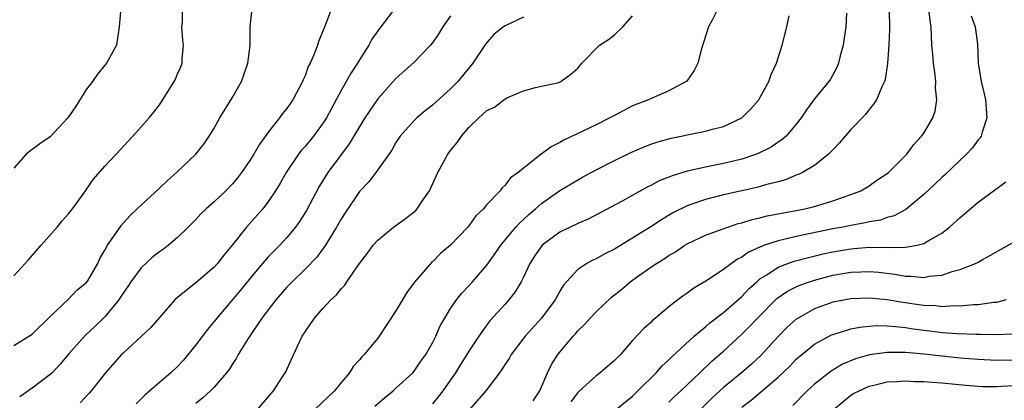
# Model space of a CAD drawing. Units: inches. Extents: x 2502000 to 2505000, y 1476000 to 1479000.
# Drawn here: x 2502492 to 2502600, y 1476318 to 1476360 of the extents above; entities that cross this region are included whole.
import ezdxf

# ---------------------------------------------------------------- set-up
doc = ezdxf.new("R2010")
doc.units = ezdxf.units.IN
doc.header["$MEASUREMENT"] = 0
doc.layers.add('LD25021476_2ft', color=206, linetype='Continuous')

msp = doc.modelspace()

# ---------------------------------------------------------------- linework, layer by layer
at = {"layer": 'LD25021476_2ft'}
for points, elevation in [([(2502526.2, 1476361.8), (2502525.26, 1476359.26), (2502524.52, 1476357.48), (2502524.38, 1476357), (2502524, 1476356), (2502523.56, 1476355), (2502523.36, 1476354.64), (2502523, 1476353.61), (2502522.8, 1476353.2), (2502522.73, 1476353), (2502521.67, 1476351), (2502521.39, 1476350.61), (2502521, 1476350.04), (2502520.53, 1476349.47), (2502520.21, 1476349), (2502519, 1476347.47), (2502517.95, 1476346.05), (2502517.36, 1476345), (2502517, 1476344.44), (2502516.02, 1476343), (2502515.58, 1476342.42), (2502515, 1476341.73), (2502514.29, 1476341), (2502513, 1476339.77), (2502512.12, 1476339), (2502511.56, 1476338.44), (2502511, 1476337.85), (2502510.16, 1476337), (2502509, 1476335.87), (2502507.99, 1476335), (2502507.43, 1476334.58), (2502507, 1476334.29), (2502506.28, 1476333.72), (2502505, 1476332.54), (2502503.85, 1476331), (2502503.52, 1476330.48), (2502503, 1476329.73), (2502502.72, 1476329.28), (2502502.53, 1476329), (2502501, 1476327.15), (2502499.91, 1476326.09), (2502498.87, 1476325.13), (2502497, 1476323.04), (2502496.08, 1476321.92), (2502495.2, 1476321), (2502495, 1476320.81), (2502493, 1476319.29), (2502491.64, 1476318.36)], 8208), ([(2502491, 1476323.98), (2502493, 1476325.24), (2502495, 1476327.17), (2502497, 1476329.07), (2502497.94, 1476330.06), (2502499, 1476330.92), (2502499.17, 1476331.17), (2502500.22, 1476333), (2502500.46, 1476333.54), (2502501, 1476334.45), (2502501.29, 1476335), (2502502, 1476336), (2502502.67, 1476337), (2502502.81, 1476337.19), (2502503.76, 1476338.24), (2502504.54, 1476339), (2502507, 1476341.27), (2502507.87, 1476342.13), (2502508.86, 1476343), (2502511, 1476345.02), (2502511.87, 1476346.13), (2502512.47, 1476347), (2502513, 1476347.87), (2502513.64, 1476349), (2502515, 1476351.22), (2502516.02, 1476353), (2502516.26, 1476353.74), (2502516.73, 1476355), (2502516.97, 1476356.97), (2502516.96, 1476359), (2502517.2, 1476361)], 8206), ([(2502491, 1476331.65), (2502492.6, 1476333.4), (2502493.99, 1476335), (2502495.76, 1476337), (2502496.3, 1476337.7), (2502497, 1476338.45), (2502497.44, 1476339), (2502498.62, 1476340.62), (2502499.75, 1476342.25), (2502501, 1476343.69), (2502502.25, 1476345), (2502503.55, 1476346.45), (2502504.08, 1476347), (2502505, 1476348.01), (2502505.88, 1476349), (2502506.38, 1476349.62), (2502507, 1476350.45), (2502507.23, 1476350.77), (2502508.62, 1476353), (2502508.76, 1476353.24), (2502509, 1476353.83), (2502509.37, 1476354.63), (2502509.49, 1476355), (2502509.49, 1476355.49), (2502509.66, 1476357), (2502509.59, 1476357.59), (2502509.48, 1476359), (2502509.53, 1476359.53), (2502509.55, 1476361)], 8204), ([(2502502.71, 1476360.71), (2502502.59, 1476359), (2502502.49, 1476358.49), (2502502.3, 1476357), (2502501.19, 1476355), (2502500.18, 1476353.82), (2502499.64, 1476353), (2502499, 1476352.15), (2502498.24, 1476351), (2502497.77, 1476350.23), (2502496.94, 1476349), (2502495, 1476346.93), (2502493.86, 1476346.14), (2502492.71, 1476345.29), (2502492.37, 1476345), (2502491, 1476343.47)], 8202), ([(2502532.82, 1476361), (2502531.34, 1476359), (2502531.18, 1476358.82), (2502531, 1476358.57), (2502530.36, 1476357.64), (2502530.03, 1476357), (2502529, 1476355.39), (2502528.78, 1476355), (2502528.06, 1476353.94), (2502527, 1476352.08), (2502525.37, 1476349), (2502525, 1476348.44), (2502523.92, 1476347), (2502523, 1476345.87), (2502522.59, 1476345.41), (2502522.29, 1476345), (2502520.93, 1476343), (2502520.23, 1476341.77), (2502519.75, 1476341), (2502519, 1476339.86), (2502518.35, 1476339), (2502516.58, 1476337), (2502514.98, 1476335), (2502514.07, 1476333.93), (2502513.37, 1476333), (2502513, 1476332.59), (2502511, 1476330.88), (2502510.3, 1476330.31), (2502509, 1476329.27), (2502508.7, 1476329), (2502507, 1476327.08), (2502506.05, 1476325.95), (2502503, 1476323.16), (2502502.84, 1476323), (2502501.07, 1476321), (2502499.49, 1476319), (2502499.26, 1476318.74), (2502498.3, 1476317.7)], 8210), ([(2502539, 1476360.21), (2502538.16, 1476359), (2502537.71, 1476358.29), (2502537, 1476357.26), (2502536.79, 1476357), (2502535, 1476355.12), (2502533, 1476353.32), (2502531, 1476351.1), (2502529.59, 1476349), (2502527.86, 1476346.14), (2502525.5, 1476343), (2502524.54, 1476341.46), (2502523.16, 1476338.84), (2502522.4, 1476337.6), (2502521.97, 1476337), (2502521, 1476335.84), (2502520.22, 1476335), (2502519.61, 1476334.39), (2502519, 1476333.76), (2502518.34, 1476333), (2502517, 1476331.41), (2502515.92, 1476330.08), (2502513.3, 1476327), (2502513, 1476326.61), (2502512.27, 1476325.73), (2502511, 1476324.05), (2502509.64, 1476322.36), (2502509, 1476321.68), (2502508.26, 1476321), (2502505.43, 1476318.57), (2502504.43, 1476317.57)], 8212), ([(2502547, 1476360.06), (2502545, 1476359.13), (2502544.8, 1476359), (2502543.8, 1476358.2), (2502543, 1476357.3), (2502542.77, 1476357), (2502541.44, 1476355), (2502539.81, 1476353), (2502539, 1476352.2), (2502537, 1476350.4), (2502536.22, 1476349.78), (2502535.29, 1476349), (2502535, 1476348.72), (2502533.46, 1476347), (2502533, 1476346.31), (2502532.54, 1476345.46), (2502530.78, 1476343), (2502530.03, 1476341.97), (2502529, 1476340.92), (2502527.42, 1476338.58), (2502527, 1476337.93), (2502526.48, 1476337), (2502525.25, 1476335), (2502524.29, 1476333.71), (2502523, 1476332.38), (2502521.58, 1476331), (2502521, 1476330.39), (2502519.79, 1476329), (2502518.26, 1476327), (2502516.74, 1476324.74), (2502515.67, 1476323), (2502515.44, 1476322.56), (2502515, 1476321.91), (2502514.66, 1476321.34), (2502514.38, 1476321), (2502513, 1476319.4), (2502512.62, 1476319), (2502511.78, 1476318.22), (2502511, 1476317.61)], 8214), ([(2502517.8, 1476317), (2502519.28, 1476318.72), (2502519.55, 1476319), (2502520.53, 1476320.53), (2502520.89, 1476321.11), (2502521.53, 1476322.47), (2502522.4, 1476324.4), (2502522.69, 1476325), (2502523, 1476325.49), (2502524.03, 1476327), (2502525, 1476328.1), (2502525.84, 1476329), (2502526.46, 1476329.54), (2502527, 1476330.25), (2502527.38, 1476330.62), (2502527.61, 1476331), (2502529, 1476333), (2502529.88, 1476334.12), (2502530.51, 1476335), (2502531, 1476335.57), (2502532.74, 1476337), (2502534.05, 1476337.95), (2502535, 1476338.68), (2502535.18, 1476338.82), (2502535.33, 1476339), (2502535.95, 1476339.95), (2502536.68, 1476341), (2502537.59, 1476343), (2502538.69, 1476345), (2502539, 1476345.42), (2502539.72, 1476346.28), (2502540.2, 1476347), (2502541, 1476347.93), (2502542.09, 1476349), (2502543, 1476349.81), (2502543.83, 1476350.17), (2502545, 1476351.08), (2502545.19, 1476351.19), (2502547, 1476351.97), (2502548.34, 1476352.34), (2502549, 1476352.5), (2502550.9, 1476352.9), (2502551.13, 1476353), (2502552.21, 1476353.79), (2502553, 1476354.45), (2502553.44, 1476355), (2502555.36, 1476357), (2502556.37, 1476357.63), (2502557, 1476358.12), (2502557.95, 1476359), (2502559, 1476360.2)], 8216), ([(2502568.37, 1476361), (2502567.74, 1476359.74), (2502567.35, 1476359), (2502566.59, 1476356.59), (2502566.17, 1476355), (2502565.79, 1476354.21), (2502564.98, 1476353.02), (2502563, 1476351.98), (2502561.22, 1476351.22), (2502560.77, 1476351), (2502559.48, 1476350.52), (2502559, 1476350.31), (2502557, 1476349.27), (2502556.52, 1476349), (2502555, 1476348.25), (2502551.44, 1476346.56), (2502551, 1476346.31), (2502550.13, 1476345.87), (2502548.97, 1476345.03), (2502546.44, 1476343), (2502545.58, 1476342.42), (2502545, 1476341.59), (2502544.67, 1476341.33), (2502544.45, 1476341), (2502543, 1476339.48), (2502542.61, 1476339), (2502541.76, 1476338.24), (2502541, 1476337.13), (2502540.89, 1476337), (2502539, 1476335.03), (2502537.9, 1476334.1), (2502537, 1476333.19), (2502536.9, 1476333.1), (2502535.04, 1476330.96), (2502534.18, 1476329.82), (2502533, 1476327.8), (2502531.14, 1476325), (2502531, 1476324.81), (2502529.5, 1476323), (2502529.25, 1476322.75), (2502529, 1476322.42), (2502528.31, 1476321.69), (2502527.9, 1476321), (2502527, 1476319.96), (2502526.25, 1476319), (2502524.13, 1476317)], 8218), ([(2502530.69, 1476317.31), (2502531.75, 1476318.25), (2502532.68, 1476319), (2502533, 1476319.29), (2502534.86, 1476321), (2502535, 1476321.17), (2502535.73, 1476322.27), (2502536.27, 1476323), (2502537, 1476324.28), (2502537.37, 1476325), (2502537.87, 1476326.13), (2502538.36, 1476327), (2502539, 1476328.05), (2502539.64, 1476329), (2502540.25, 1476329.75), (2502541, 1476330.53), (2502541.42, 1476331), (2502543, 1476332.83), (2502543.91, 1476334.09), (2502544.51, 1476335), (2502546.17, 1476337), (2502546.56, 1476337.44), (2502547.6, 1476338.4), (2502548.32, 1476339), (2502549, 1476339.61), (2502551, 1476341.02), (2502552.24, 1476341.76), (2502553.51, 1476342.49), (2502555, 1476343.28), (2502557, 1476344.3), (2502558.82, 1476345.18), (2502560.2, 1476345.8), (2502561, 1476346.1), (2502561.66, 1476346.34), (2502563.23, 1476346.77), (2502564.36, 1476347), (2502565.19, 1476347.19), (2502567, 1476347.54), (2502567.77, 1476347.77), (2502569, 1476348.07), (2502571, 1476348.99), (2502572.01, 1476349.99), (2502572.88, 1476351), (2502573, 1476351.19), (2502573.97, 1476353), (2502574.23, 1476353.77), (2502574.83, 1476355), (2502575.46, 1476357), (2502575.95, 1476359), (2502576.23, 1476360.23)], 8220), ([(2502582.51, 1476360.51), (2502582.45, 1476359), (2502582.15, 1476357), (2502581.83, 1476355.83), (2502581.63, 1476355), (2502581.46, 1476354.54), (2502580.75, 1476353.25), (2502580.59, 1476353), (2502579, 1476351.09), (2502578.1, 1476349.9), (2502577.53, 1476349), (2502577, 1476348.32), (2502575.88, 1476347), (2502575.42, 1476346.58), (2502575, 1476346.32), (2502574.22, 1476345.78), (2502572.89, 1476345.11), (2502572.62, 1476345), (2502571, 1476344.45), (2502569, 1476343.98), (2502567.73, 1476343.73), (2502567, 1476343.6), (2502565, 1476343.14), (2502563.36, 1476342.64), (2502563, 1476342.49), (2502561.93, 1476342.07), (2502561, 1476341.56), (2502560.62, 1476341.38), (2502557.85, 1476339.85), (2502555.45, 1476338.55), (2502554.12, 1476337.88), (2502553, 1476337.4), (2502551, 1476336.44), (2502549.08, 1476335), (2502549, 1476334.92), (2502548.21, 1476333.79), (2502547.72, 1476333), (2502547, 1476331.48), (2502546.75, 1476331), (2502546.1, 1476329.9), (2502545.41, 1476329), (2502545, 1476328.53), (2502543.32, 1476326.68), (2502543, 1476326.27), (2502542.09, 1476325), (2502541, 1476323.35), (2502540.8, 1476323), (2502540.1, 1476321.9), (2502539.54, 1476321), (2502539, 1476320.2), (2502538.15, 1476319), (2502537.65, 1476318.35), (2502537, 1476317.59)], 8222), ([(2502587.19, 1476361), (2502587.24, 1476358.76), (2502587.15, 1476357), (2502587.01, 1476354.99), (2502586.77, 1476353.23), (2502586.7, 1476353), (2502586.41, 1476352.41), (2502585.81, 1476351), (2502585.5, 1476350.5), (2502585, 1476349.93), (2502584.61, 1476349.39), (2502583, 1476347.71), (2502582.36, 1476347), (2502581.75, 1476346.25), (2502581, 1476345.5), (2502580.77, 1476345.23), (2502580.53, 1476345), (2502579, 1476343.78), (2502577.69, 1476343), (2502577.23, 1476342.77), (2502577, 1476342.69), (2502575.81, 1476342.19), (2502575, 1476341.97), (2502573.63, 1476341.63), (2502572.66, 1476341.34), (2502571, 1476340.98), (2502569, 1476340.53), (2502567, 1476340.04), (2502565.52, 1476339.52), (2502565, 1476339.35), (2502563.44, 1476338.56), (2502562.19, 1476337.81), (2502561, 1476337.01), (2502557, 1476334.58), (2502555.95, 1476334.06), (2502555, 1476333.5), (2502554.65, 1476333.35), (2502553.99, 1476333), (2502553, 1476332.34), (2502551.74, 1476331), (2502551.4, 1476330.6), (2502551, 1476329.94), (2502550.49, 1476329), (2502549.01, 1476327), (2502547.21, 1476325), (2502545.65, 1476323), (2502545.43, 1476322.57), (2502545, 1476321.94), (2502544.65, 1476321.35), (2502544.37, 1476321), (2502542.88, 1476319), (2502541.12, 1476317)], 8224), ([(2502548.09, 1476317.91), (2502548.81, 1476319), (2502549.66, 1476321), (2502550.09, 1476321.91), (2502550.79, 1476323), (2502551, 1476323.27), (2502552.48, 1476325), (2502552.73, 1476325.27), (2502553, 1476325.59), (2502553.72, 1476326.28), (2502554.33, 1476327), (2502555, 1476327.7), (2502556.7, 1476329.29), (2502557.81, 1476330.19), (2502558.74, 1476331), (2502559.64, 1476331.64), (2502561, 1476332.59), (2502561.62, 1476333), (2502562.49, 1476333.51), (2502563, 1476333.86), (2502563.72, 1476334.28), (2502564.75, 1476335), (2502565, 1476335.15), (2502567, 1476336.11), (2502569.47, 1476337), (2502570.62, 1476337.38), (2502571, 1476337.47), (2502572.16, 1476337.84), (2502573, 1476338.02), (2502573.78, 1476338.22), (2502577, 1476338.81), (2502577.93, 1476339), (2502579, 1476339.28), (2502581, 1476339.88), (2502582.36, 1476340.36), (2502583, 1476340.57), (2502584.08, 1476341), (2502585, 1476341.54), (2502585.86, 1476342.14), (2502587, 1476342.89), (2502587.14, 1476343), (2502589.14, 1476345), (2502589.91, 1476346.09), (2502590.77, 1476347), (2502591, 1476347.34), (2502592, 1476349), (2502592.27, 1476349.73), (2502592.46, 1476351), (2502592.31, 1476352.31), (2502592.34, 1476353), (2502592.26, 1476353.74), (2502592.07, 1476355), (2502592, 1476356), (2502591.91, 1476357), (2502591.83, 1476359), (2502591.7, 1476359.7), (2502591.57, 1476361)], 8226), ([(2502596.23, 1476360.23), (2502596.66, 1476359), (2502596.9, 1476357.1), (2502597, 1476355), (2502597.33, 1476353), (2502597.66, 1476351.66), (2502597.8, 1476351), (2502597.93, 1476349), (2502597.42, 1476347.42), (2502597.31, 1476347), (2502597.19, 1476346.81), (2502597, 1476346.59), (2502596.32, 1476345.68), (2502595.71, 1476345), (2502593.29, 1476342.71), (2502593, 1476342.45), (2502592.26, 1476341.74), (2502591, 1476340.58), (2502589.05, 1476338.95), (2502587.76, 1476338.24), (2502587, 1476338.04), (2502586.24, 1476337.76), (2502585, 1476337.57), (2502584.55, 1476337.45), (2502583, 1476337.19), (2502582.12, 1476337), (2502581, 1476336.8), (2502577, 1476335.96), (2502575.62, 1476335.62), (2502575, 1476335.49), (2502573.51, 1476335), (2502573, 1476334.8), (2502571.75, 1476334.25), (2502571, 1476333.7), (2502570.53, 1476333.47), (2502569.86, 1476333), (2502569, 1476332.33), (2502567.07, 1476331.07), (2502565.73, 1476330.27), (2502565, 1476329.72), (2502564.57, 1476329.43), (2502563.99, 1476329), (2502563, 1476328.24), (2502561.54, 1476327), (2502561.24, 1476326.76), (2502561, 1476326.53), (2502560.19, 1476325.81), (2502559, 1476324.54), (2502557.66, 1476323), (2502557.33, 1476322.67), (2502557, 1476322.33), (2502555.45, 1476321), (2502555, 1476320.67), (2502553.08, 1476318.92), (2502553, 1476318.83), (2502552.21, 1476317.79)], 8228), ([(2502557.23, 1476317), (2502559, 1476318.43), (2502559.59, 1476319), (2502561.58, 1476321), (2502562.25, 1476321.75), (2502563, 1476322.41), (2502563.29, 1476322.71), (2502565.77, 1476325), (2502567, 1476326.03), (2502567.51, 1476326.49), (2502569, 1476327.6), (2502571, 1476329.36), (2502571.78, 1476330.22), (2502572.65, 1476331), (2502573, 1476331.3), (2502573.76, 1476331.76), (2502575, 1476332.59), (2502576.05, 1476333), (2502576.75, 1476333.25), (2502578.33, 1476333.67), (2502579.95, 1476334.05), (2502581, 1476334.28), (2502583, 1476334.62), (2502583.36, 1476334.64), (2502585, 1476334.78), (2502585.24, 1476334.76), (2502587, 1476334.78), (2502587.25, 1476334.75), (2502589, 1476334.78), (2502590.28, 1476335), (2502591, 1476335.18), (2502591.49, 1476335.49), (2502593, 1476336.35), (2502593.84, 1476337), (2502595, 1476338.04), (2502597, 1476339.73), (2502600.01, 1476341.99)], 8230), ([(2502563, 1476317.76), (2502563.61, 1476318.39), (2502564.29, 1476319), (2502566.41, 1476321), (2502567.73, 1476322.27), (2502569, 1476323.38), (2502571, 1476325.22), (2502571.9, 1476326.1), (2502572.73, 1476327), (2502574.86, 1476329.14), (2502576.04, 1476329.96), (2502577, 1476330.45), (2502577.38, 1476330.62), (2502578.43, 1476331), (2502579, 1476331.18), (2502581, 1476331.7), (2502583, 1476332.05), (2502584.1, 1476332.1), (2502585, 1476332.12), (2502586.03, 1476332.03), (2502587.82, 1476331.82), (2502589, 1476331.6), (2502589.6, 1476331.6), (2502591, 1476331.46), (2502591.59, 1476331.59), (2502593, 1476331.72), (2502594.12, 1476332.12), (2502595, 1476332.33), (2502596.71, 1476333), (2502596.91, 1476333.09), (2502597, 1476333.16), (2502597.41, 1476333.41), (2502601, 1476335.41)], 8232), ([(2502600.06, 1476329), (2502599, 1476328.73), (2502598.72, 1476328.72), (2502597, 1476328.47), (2502596.46, 1476328.46), (2502595, 1476328.32), (2502594.33, 1476328.33), (2502593, 1476328.25), (2502592.33, 1476328.33), (2502591, 1476328.37), (2502590.46, 1476328.46), (2502588.7, 1476328.7), (2502587, 1476329), (2502585, 1476329.19), (2502583, 1476329.12), (2502581, 1476328.75), (2502579, 1476328.03), (2502577.19, 1476327), (2502577, 1476326.87), (2502576.01, 1476325.99), (2502575, 1476324.98), (2502573.1, 1476322.9), (2502572.06, 1476321.94), (2502570.97, 1476321), (2502569, 1476319.38), (2502567.76, 1476318.24), (2502566.49, 1476317)], 8234), ([(2502571, 1476317.22), (2502572.03, 1476317.97), (2502575, 1476320.49), (2502576.27, 1476321.73), (2502577, 1476322.48), (2502577.6, 1476323), (2502579, 1476324.12), (2502580.85, 1476325.15), (2502581, 1476325.21), (2502581.28, 1476325.28), (2502583, 1476325.82), (2502583.99, 1476326.01), (2502585, 1476326.11), (2502585.83, 1476326.17), (2502587, 1476326.14), (2502587.91, 1476326.09), (2502589, 1476325.96), (2502589.83, 1476325.83), (2502592.52, 1476325.48), (2502593, 1476325.43), (2502594.69, 1476325.31), (2502596.77, 1476325.23), (2502597.25, 1476325.25), (2502599, 1476325.18), (2502600.73, 1476325.27)], 8236), ([(2502601, 1476322.36), (2502599, 1476322.33), (2502597, 1476322.43), (2502595, 1476322.61), (2502593, 1476322.81), (2502591, 1476323.04), (2502589, 1476323.21), (2502587.21, 1476323.21), (2502587, 1476323.22), (2502585.05, 1476322.95), (2502583.49, 1476322.51), (2502582.08, 1476321.92), (2502580.83, 1476321.17), (2502579, 1476319.74), (2502578.2, 1476319), (2502576.6, 1476317.4)], 8238), ([(2502581, 1476316.89), (2502583, 1476318.52), (2502583.3, 1476318.7), (2502583.89, 1476319), (2502585, 1476319.51), (2502585.65, 1476319.65), (2502587, 1476319.98), (2502588.03, 1476320.03), (2502589, 1476320.09), (2502590.04, 1476320.04), (2502591, 1476320.02), (2502591.94, 1476319.94), (2502593, 1476319.88), (2502595.62, 1476319.62), (2502597, 1476319.51), (2502597.49, 1476319.49), (2502599, 1476319.48), (2502599.5, 1476319.5), (2502601, 1476319.6)], 8240)]:
    msp.add_lwpolyline(points, dxfattribs=dict(at, elevation=elevation))

doc.saveas('drawing.dxf')
